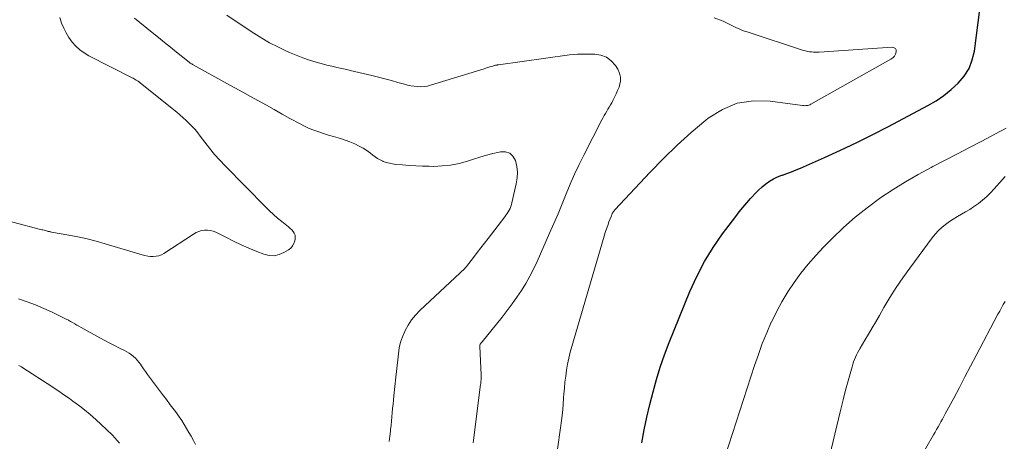
# Model space of a CAD drawing. Units: feet. Extents: x 1945000 to 1950031, y 510000 to 515000.
# Drawn here: x 1946176 to 1946352, y 510819 to 510895 of the extents above; entities that cross this region are included whole.
import ezdxf

# ---------------------------------------------------------------- set-up
doc = ezdxf.new("R2010")
doc.units = ezdxf.units.FT
doc.header["$LTSCALE"] = 100
doc.header["$MEASUREMENT"] = 0
doc.layers.add('CONTOUR INDEX', color=32, linetype='Continuous', lineweight=25)
doc.layers.add('CONTOUR INTERMEDIATE', color=40, linetype='Continuous', lineweight=15)

msp = doc.modelspace()

# ---------------------------------------------------------------- linework, layer by layer
at = {"layer": 'CONTOUR INDEX', "elevation": 900, "flags": 128}
msp.add_lwpolyline([(1946287.08, 510819.14), (1946287.53, 510821.41), (1946288.01, 510823.69), (1946288.53, 510825.95), (1946289.09, 510828.2), (1946289.71, 510830.44), (1946290.39, 510832.65), (1946291.16, 510834.84), (1946291.99, 510837.01), (1946295.67, 510846.12), (1946296.9, 510848.83), (1946298.25, 510851.46), (1946299.81, 510853.97), (1946301.51, 510856.41), (1946303.85, 510859.51), (1946304.48, 510860.33), (1946305.14, 510861.15), (1946305.81, 510861.94), (1946306.49, 510862.73), (1946306.77, 510863.04), (1946307.34, 510863.65), (1946307.93, 510864.24), (1946308.55, 510864.79), (1946309.19, 510865.33), (1946309.86, 510865.81), (1946310.56, 510866.24), (1946311.31, 510866.59), (1946312.08, 510866.89), (1946312.16, 510866.92), (1946312.98, 510867.2), (1946313.81, 510867.5), (1946314.62, 510867.83), (1946315.42, 510868.17), (1946319.66, 510870.03), (1946322.56, 510871.35), (1946325.44, 510872.71), (1946328.29, 510874.14), (1946331.12, 510875.6), (1946338.14, 510879.33), (1946339.59, 510880.18), (1946340.99, 510881.12), (1946342.3, 510882.17), (1946343.56, 510883.3), (1946344.61, 510884.57), (1946345.47, 510885.94), (1946346.05, 510887.45), (1946346.43, 510889.05), (1946347.47, 510896.91)], dxfattribs=at)
at = {"layer": 'CONTOUR INTERMEDIATE', "flags": 128}
for points, elevation in [([(1946169.86, 510859.83), (1946179.81, 510857.22), (1946180.02, 510857.16), (1946180.23, 510857.11), (1946180.44, 510857.05), (1946180.65, 510856.99), (1946180.85, 510856.94), (1946180.96, 510856.91), (1946181.07, 510856.88), (1946181.19, 510856.85), (1946181.3, 510856.83), (1946181.42, 510856.81), (1946181.54, 510856.79), (1946181.65, 510856.76), (1946181.77, 510856.74), (1946184.84, 510856.2), (1946186.48, 510855.88), (1946188.12, 510855.53), (1946189.74, 510855.11), (1946191.36, 510854.66), (1946197.93, 510852.68), (1946198.43, 510852.55), (1946198.92, 510852.46), (1946199.43, 510852.4), (1946199.93, 510852.38), (1946200.43, 510852.42), (1946200.91, 510852.51), (1946201.37, 510852.69), (1946201.81, 510852.93), (1946207.1, 510856.39), (1946207.56, 510856.65), (1946208.04, 510856.85), (1946208.54, 510856.99), (1946209.06, 510857.08), (1946209.58, 510857.09), (1946210.09, 510857.04), (1946210.58, 510856.9), (1946211.07, 510856.71), (1946212.84, 510855.81), (1946214.21, 510855.13), (1946215.6, 510854.48), (1946217, 510853.87), (1946218.41, 510853.28), (1946219.64, 510852.79), (1946220.57, 510852.57), (1946221.48, 510852.51), (1946222.36, 510852.71), (1946223.24, 510853.08), (1946224.04, 510853.57), (1946224.44, 510853.89), (1946224.78, 510854.26), (1946225.01, 510854.7), (1946225.18, 510855.19), (1946225.24, 510855.49), (1946225.26, 510855.86), (1946225.22, 510856.21), (1946225.08, 510856.53), (1946224.88, 510856.84), (1946224.62, 510857.12), (1946224.35, 510857.4), (1946224.06, 510857.66), (1946223.76, 510857.91), (1946222.86, 510858.61), (1946222.11, 510859.22), (1946221.38, 510859.85), (1946220.68, 510860.51), (1946219.99, 510861.18), (1946212.77, 510868.54), (1946211.8, 510869.56), (1946210.86, 510870.61), (1946209.97, 510871.7), (1946209.1, 510872.81), (1946208.31, 510873.87), (1946207.85, 510874.46), (1946207.37, 510875.03), (1946206.86, 510875.59), (1946206.34, 510876.13), (1946205.8, 510876.65), (1946205.25, 510877.15), (1946204.68, 510877.64), (1946204.11, 510878.12), (1946197.64, 510883.33), (1946197.58, 510883.38), (1946197.51, 510883.43), (1946197.45, 510883.48), (1946197.39, 510883.53), (1946197.33, 510883.58), (1946197.26, 510883.62), (1946197.2, 510883.67), (1946197.13, 510883.71), (1946196.89, 510883.86), (1946196.71, 510883.97), (1946196.52, 510884.08), (1946196.32, 510884.19), (1946196.13, 510884.29), (1946188.41, 510888.21), (1946187.57, 510888.71), (1946186.79, 510889.27), (1946186.09, 510889.92), (1946185.45, 510890.65), (1946184.88, 510891.45), (1946184.37, 510892.27), (1946183.94, 510893.14), (1946183.57, 510894.05), (1946183.22, 510895.01)], 884), ([(1946241.98, 510819.37), (1946242.11, 510820.28), (1946242.22, 510821.19), (1946242.26, 510821.51), (1946242.34, 510822.26), (1946242.41, 510823.01), (1946242.48, 510823.76), (1946242.56, 510824.5), (1946242.63, 510825.25), (1946242.7, 510826), (1946242.78, 510826.75), (1946242.85, 510827.5), (1946243.2, 510830.81), (1946243.31, 510831.86), (1946243.42, 510832.91), (1946243.54, 510833.96), (1946243.65, 510835.01), (1946243.82, 510836.05), (1946244.06, 510837.06), (1946244.4, 510838.05), (1946244.8, 510839.01), (1946244.86, 510839.14), (1946245.4, 510840.12), (1946246, 510841.06), (1946246.71, 510841.91), (1946247.48, 510842.72), (1946255.55, 510850.32), (1946255.59, 510850.35), (1946255.63, 510850.39), (1946255.66, 510850.43), (1946255.7, 510850.46), (1946255.73, 510850.5), (1946255.76, 510850.54), (1946255.79, 510850.58), (1946255.83, 510850.61), (1946257.07, 510852.22), (1946257.72, 510853.07), (1946258.37, 510853.91), (1946259.03, 510854.76), (1946259.68, 510855.6), (1946262.64, 510859.47), (1946262.85, 510859.75), (1946263.05, 510860.05), (1946263.24, 510860.35), (1946263.41, 510860.65), (1946263.57, 510860.97), (1946263.71, 510861.29), (1946263.82, 510861.63), (1946263.91, 510861.97), (1946264.68, 510865.37), (1946264.83, 510866.41), (1946264.88, 510867.44), (1946264.77, 510868.47), (1946264.55, 510869.49), (1946264.1, 510870.26), (1946263.52, 510870.81), (1946262.76, 510871.05), (1946261.87, 510871.07), (1946261.64, 510871.02), (1946260.49, 510870.74), (1946259.35, 510870.44), (1946258.21, 510870.11), (1946257.08, 510869.76), (1946255.99, 510869.41), (1946254.49, 510869), (1946252.98, 510868.69), (1946251.45, 510868.53), (1946249.9, 510868.47), (1946249.15, 510868.48), (1946247.96, 510868.5), (1946246.78, 510868.55), (1946245.59, 510868.62), (1946244.4, 510868.71), (1946243.18, 510868.82), (1946242.61, 510868.9), (1946242.05, 510869.01), (1946241.5, 510869.17), (1946240.96, 510869.36), (1946240.87, 510869.4), (1946240.4, 510869.62), (1946239.94, 510869.88), (1946239.51, 510870.17), (1946239.1, 510870.49), (1946238.69, 510870.83), (1946238.26, 510871.14), (1946237.82, 510871.42), (1946237.36, 510871.69), (1946236.68, 510872.05), (1946235.86, 510872.46), (1946235.02, 510872.83), (1946234.17, 510873.14), (1946233.3, 510873.43), (1946232.92, 510873.54), (1946232.05, 510873.79), (1946231.18, 510874.06), (1946230.31, 510874.32), (1946229.44, 510874.6), (1946228.59, 510874.9), (1946227.75, 510875.23), (1946226.93, 510875.62), (1946226.12, 510876.03), (1946224.31, 510877.03), (1946222.91, 510877.81), (1946221.5, 510878.59), (1946220.1, 510879.37), (1946218.69, 510880.15), (1946217.28, 510880.93), (1946215.88, 510881.71), (1946214.47, 510882.48), (1946213.06, 510883.26), (1946207.06, 510886.57), (1946206.92, 510886.65), (1946206.79, 510886.74), (1946206.65, 510886.82), (1946206.52, 510886.91), (1946206.39, 510887), (1946206.26, 510887.1), (1946206.13, 510887.2), (1946206, 510887.3), (1946204.08, 510888.85), (1946203, 510889.73), (1946201.92, 510890.6), (1946200.83, 510891.48), (1946199.75, 510892.37), (1946196.6, 510894.94)], 888), ([(1946257.01, 510819.13), (1946257.08, 510819.61), (1946258.33, 510829.51), (1946258.35, 510829.67), (1946258.36, 510829.82), (1946258.38, 510829.98), (1946258.39, 510830.13), (1946258.39, 510830.17), (1946258.4, 510830.31), (1946258.41, 510830.45), (1946258.42, 510830.58), (1946258.42, 510830.72), (1946258.42, 510830.85), (1946258.42, 510830.99), (1946258.42, 510831.13), (1946258.41, 510831.26), (1946258.3, 510833.76), (1946258.28, 510834.17), (1946258.27, 510834.58), (1946258.25, 510834.98), (1946258.23, 510835.39), (1946258.21, 510835.99), (1946258.21, 510836.1), (1946258.21, 510836.21), (1946258.21, 510836.31), (1946258.21, 510836.42), (1946258.21, 510836.61), (1946258.25, 510836.72), (1946258.37, 510836.87), (1946258.43, 510836.94), (1946258.49, 510837.01), (1946258.54, 510837.08), (1946258.6, 510837.15), (1946262.18, 510841.57), (1946263.08, 510842.72), (1946263.96, 510843.9), (1946264.8, 510845.1), (1946265.62, 510846.32), (1946266.38, 510847.57), (1946267.1, 510848.84), (1946267.77, 510850.14), (1946268.4, 510851.47), (1946270.64, 510856.52), (1946271.41, 510858.27), (1946272.16, 510860.02), (1946272.89, 510861.78), (1946273.6, 510863.54), (1946274.33, 510865.3), (1946275.1, 510867.05), (1946275.91, 510868.77), (1946276.75, 510870.48), (1946279.96, 510876.77), (1946280.17, 510877.16), (1946280.38, 510877.54), (1946280.6, 510877.92), (1946280.82, 510878.3), (1946281.05, 510878.67), (1946281.28, 510879.05), (1946281.49, 510879.43), (1946281.71, 510879.82), (1946281.92, 510880.21), (1946282.23, 510880.8), (1946282.51, 510881.4), (1946282.77, 510882.01), (1946283.02, 510882.63), (1946283.12, 510882.91), (1946283.28, 510883.66), (1946283.3, 510884.39), (1946283.12, 510885.11), (1946282.8, 510885.81), (1946282.39, 510886.44), (1946281.64, 510887.28), (1946280.8, 510887.93), (1946279.8, 510888.3), (1946278.7, 510888.49), (1946277.02, 510888.52), (1946276.31, 510888.51), (1946275.61, 510888.49), (1946274.9, 510888.43), (1946274.2, 510888.35), (1946261.54, 510886.6), (1946261.44, 510886.58), (1946261.35, 510886.57), (1946261.26, 510886.55), (1946261.17, 510886.53), (1946261.07, 510886.52), (1946260.98, 510886.5), (1946260.89, 510886.47), (1946260.8, 510886.45), (1946260.3, 510886.31), (1946259.95, 510886.21), (1946259.61, 510886.11), (1946259.27, 510886.01), (1946258.93, 510885.9), (1946249.41, 510882.94), (1946248.84, 510882.8), (1946248.26, 510882.7), (1946247.67, 510882.67), (1946247.07, 510882.69), (1946246.48, 510882.76), (1946245.89, 510882.85), (1946245.31, 510882.98), (1946244.73, 510883.13), (1946243.57, 510883.46), (1946242.41, 510883.79), (1946241.25, 510884.1), (1946240.09, 510884.4), (1946238.92, 510884.68), (1946235.07, 510885.6), (1946234.47, 510885.74), (1946233.87, 510885.88), (1946233.27, 510886.01), (1946232.67, 510886.13), (1946232.06, 510886.26), (1946231.46, 510886.4), (1946230.87, 510886.55), (1946230.27, 510886.71), (1946229, 510887.05), (1946227.78, 510887.42), (1946226.58, 510887.82), (1946225.4, 510888.29), (1946224.23, 510888.79), (1946223.58, 510889.08), (1946222.12, 510889.79), (1946220.67, 510890.54), (1946219.27, 510891.36), (1946217.89, 510892.22), (1946217.56, 510892.43), (1946216.05, 510893.43), (1946214.56, 510894.44), (1946213.07, 510895.46)], 892), ([(1946272.05, 510817.98), (1946272.58, 510821.77), (1946272.75, 510823.13), (1946272.91, 510824.49), (1946273.04, 510825.86), (1946273.14, 510827.22), (1946273.18, 510827.8), (1946273.27, 510828.88), (1946273.37, 510829.96), (1946273.51, 510831.03), (1946273.65, 510832.1), (1946273.84, 510833.17), (1946274.05, 510834.23), (1946274.31, 510835.28), (1946274.59, 510836.32), (1946280.38, 510856.03), (1946280.57, 510856.67), (1946280.78, 510857.3), (1946281, 510857.93), (1946281.23, 510858.55), (1946281.65, 510859.63), (1946281.68, 510859.71), (1946281.72, 510859.8), (1946281.75, 510859.88), (1946281.79, 510859.97), (1946281.82, 510860.05), (1946281.87, 510860.13), (1946281.91, 510860.21), (1946281.96, 510860.29), (1946281.99, 510860.34), (1946282.06, 510860.43), (1946282.13, 510860.53), (1946282.21, 510860.62), (1946282.29, 510860.71), (1946288.58, 510867.45), (1946290.94, 510869.89), (1946293.38, 510872.25), (1946295.91, 510874.51), (1946298.5, 510876.7), (1946298.93, 510877.05), (1946301.47, 510878.62), (1946304.13, 510879.73), (1946306.99, 510880.15), (1946309.97, 510880.12), (1946315.77, 510879.32), (1946315.96, 510879.3), (1946316.15, 510879.29), (1946316.34, 510879.3), (1946316.53, 510879.31), (1946316.72, 510879.34), (1946316.9, 510879.39), (1946317.08, 510879.46), (1946317.25, 510879.54), (1946331.53, 510887.58), (1946331.88, 510887.84), (1946332.16, 510888.14), (1946332.36, 510888.5), (1946332.5, 510888.91), (1946332.46, 510889.24), (1946332.35, 510889.5), (1946332.11, 510889.65), (1946331.78, 510889.73), (1946318.76, 510888.86), (1946318.41, 510888.84), (1946318.05, 510888.84), (1946317.7, 510888.85), (1946317.34, 510888.88), (1946316.99, 510888.93), (1946316.64, 510888.99), (1946316.29, 510889.07), (1946315.95, 510889.17), (1946305.89, 510892.45), (1946305.4, 510892.62), (1946304.91, 510892.8), (1946304.44, 510893), (1946303.96, 510893.22), (1946303.51, 510893.44), (1946303.27, 510893.56), (1946303.03, 510893.68), (1946302.8, 510893.8), (1946302.56, 510893.92), (1946302.33, 510894.04), (1946302.09, 510894.16), (1946301.85, 510894.26), (1946301.6, 510894.36), (1946300, 510894.95)], 896), ([(1946301.97, 510816.75), (1946307.21, 510832.94), (1946307.88, 510834.89), (1946308.59, 510836.83), (1946309.37, 510838.74), (1946310.19, 510840.64), (1946310.2, 510840.67), (1946311.1, 510842.51), (1946312.06, 510844.31), (1946313.13, 510846.05), (1946314.27, 510847.76), (1946315.49, 510849.4), (1946316.77, 510851), (1946318.12, 510852.54), (1946319.52, 510854.03), (1946321.09, 510855.63), (1946323.08, 510857.54), (1946325.14, 510859.37), (1946327.29, 510861.09), (1946329.51, 510862.72), (1946329.74, 510862.88), (1946331.92, 510864.33), (1946334.15, 510865.73), (1946336.42, 510867.03), (1946338.73, 510868.28), (1946339.04, 510868.44), (1946341.22, 510869.57), (1946343.4, 510870.7), (1946345.58, 510871.84), (1946347.76, 510872.98), (1946350.98, 510874.67), (1946351.54, 510874.98), (1946352.09, 510875.3)], 904), ([(1946319.98, 510814.19), (1946322.18, 510823.42), (1946322.6, 510825.12), (1946323.02, 510826.82), (1946323.46, 510828.51), (1946323.92, 510830.2), (1946324.6, 510832.71), (1946324.73, 510833.14), (1946324.87, 510833.56), (1946325.03, 510833.98), (1946325.2, 510834.4), (1946325.39, 510834.81), (1946325.59, 510835.21), (1946325.8, 510835.6), (1946326.03, 510835.99), (1946326.89, 510837.42), (1946327.55, 510838.53), (1946328.2, 510839.63), (1946328.85, 510840.74), (1946329.49, 510841.86), (1946330.29, 510843.27), (1946331.37, 510845.08), (1946332.48, 510846.85), (1946333.66, 510848.59), (1946334.88, 510850.29), (1946338.92, 510855.71), (1946339.45, 510856.37), (1946340.02, 510856.99), (1946340.63, 510857.56), (1946341.28, 510858.1), (1946341.96, 510858.6), (1946342.66, 510859.07), (1946343.39, 510859.51), (1946344.13, 510859.91), (1946344.87, 510860.32), (1946345.59, 510860.75), (1946346.29, 510861.22), (1946346.98, 510861.72), (1946347.16, 510861.85), (1946347.9, 510862.45), (1946348.62, 510863.08), (1946349.3, 510863.74), (1946349.96, 510864.44), (1946351.94, 510866.64)], 908), ([(1946175.88, 510844.83), (1946177.4, 510844.3), (1946178.92, 510843.73), (1946180.4, 510843.1), (1946181.87, 510842.42), (1946184, 510841.38), (1946184.39, 510841.19), (1946184.77, 510840.99), (1946185.15, 510840.78), (1946185.53, 510840.57), (1946185.9, 510840.35), (1946186.28, 510840.13), (1946186.65, 510839.92), (1946187.03, 510839.71), (1946190.4, 510837.85), (1946191.27, 510837.38), (1946192.14, 510836.92), (1946193.02, 510836.47), (1946193.9, 510836.03), (1946194.81, 510835.58), (1946195.23, 510835.35), (1946195.63, 510835.11), (1946196.02, 510834.83), (1946196.39, 510834.54), (1946196.74, 510834.22), (1946197.07, 510833.88), (1946197.36, 510833.51), (1946197.64, 510833.13), (1946197.81, 510832.87), (1946198.17, 510832.35), (1946198.53, 510831.83), (1946198.9, 510831.32), (1946199.27, 510830.81), (1946200.88, 510828.67), (1946201.58, 510827.75), (1946202.27, 510826.83), (1946202.96, 510825.9), (1946203.65, 510824.98), (1946204.04, 510824.45), (1946204.52, 510823.78), (1946204.99, 510823.1), (1946205.43, 510822.41), (1946205.85, 510821.7), (1946206.27, 510820.99), (1946206.67, 510820.28), (1946207.08, 510819.56), (1946207.48, 510818.84)], 888), ([(1946336.38, 510815.81), (1946339.14, 510820.57), (1946339.41, 510821.03), (1946339.67, 510821.49), (1946339.94, 510821.95), (1946340.2, 510822.41), (1946340.47, 510822.88), (1946340.72, 510823.34), (1946340.98, 510823.81), (1946341.23, 510824.28), (1946342.74, 510827.12), (1946343.75, 510829.02), (1946344.75, 510830.91), (1946345.76, 510832.81), (1946346.76, 510834.71), (1946350.64, 510842.06), (1946350.95, 510842.63), (1946351.26, 510843.21), (1946351.57, 510843.78), (1946351.89, 510844.35)], 912), ([(1946175.95, 510832.94), (1946176.19, 510832.8), (1946176.42, 510832.66), (1946176.66, 510832.51), (1946181.81, 510829.16), (1946182.44, 510828.74), (1946183.08, 510828.32), (1946183.71, 510827.89), (1946184.34, 510827.46), (1946184.96, 510827.02), (1946185.58, 510826.58), (1946186.19, 510826.12), (1946186.79, 510825.65), (1946187.65, 510824.98), (1946188.67, 510824.15), (1946189.66, 510823.3), (1946190.63, 510822.42), (1946191.57, 510821.51), (1946192.62, 510820.48), (1946193.06, 510820.02), (1946193.49, 510819.54), (1946193.89, 510819.04)], 892)]:
    msp.add_lwpolyline(points, dxfattribs=dict(at, elevation=elevation))

doc.saveas('drawing.dxf')
